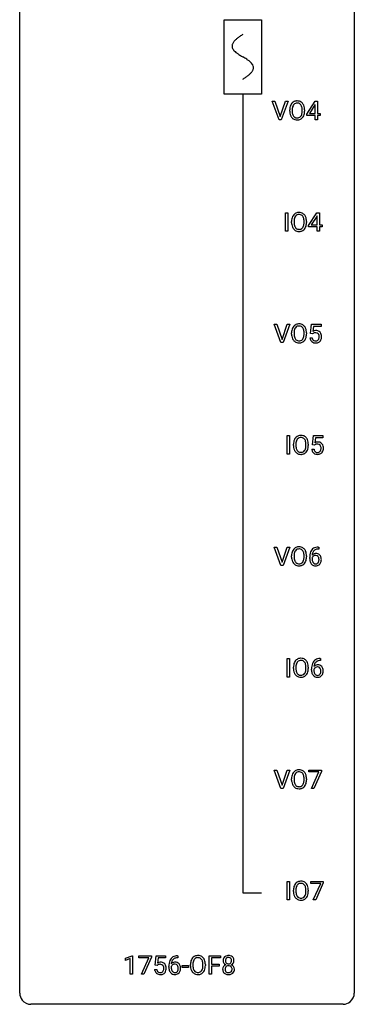
# Model space of a CAD drawing. Extents: x 3 to 27, y -3 to 140.
# Drawn here: x 3 to 27, y -3 to 67 of the extents above; entities that cross this region are included whole.
import ezdxf

# ---------------------------------------------------------------- set-up
doc = ezdxf.new("R2010")
doc.units = 0
doc.linetypes.add('DASH_DEFAULT_255_2_778_1', pattern=[0])
for name, color, linetype in [('DEFAULT_255_1_388', 255, 'CONTINUOUS'), ('DEFAULT_255_2_778', 255, 'CONTINUOUS'), ('DEFAULT_255_2_778_1', 255, 'DASH_DEFAULT_255_2_778_1')]:
    doc.layers.add(name, color=color, linetype=linetype)

msp = doc.modelspace()

# ---------------------------------------------------------------- linework, layer by layer
at = {"layer": 'DEFAULT_255_1_388'}
for p, q in [((21.238, 60.214), (20.751, 61.53)), ((20.751, 61.53), (20.94, 61.53)), ((20.94, 61.53), (21.314, 60.445)), ((21.314, 60.445), (21.69, 61.53)), ((21.879, 61.53), (21.391, 60.214)), ((21.69, 61.53), (21.879, 61.53)), ((23.211, 60.618), (23.8, 61.53)), ((23.79, 61.265), (23.401, 60.656)), ((23.81, 61.301), (23.79, 61.265)), ((23.8, 61.53), (23.978, 61.53)), ((23.81, 60.656), (23.81, 61.301)), ((23.978, 61.53), (23.978, 60.656)), ((21.998, 60.818), (21.998, 60.913)), ((22.17, 60.926), (22.17, 60.83)), ((22.883, 60.817), (22.883, 60.915)), ((23.056, 60.913), (23.056, 60.83)), ((23.211, 60.52), (23.211, 60.618)), ((23.81, 60.52), (23.211, 60.52)), ((23.401, 60.656), (23.81, 60.656)), ((23.81, 60.214), (23.81, 60.52)), ((23.978, 60.656), (24.161, 60.656)), ((24.161, 60.52), (23.978, 60.52)), ((23.978, 60.52), (23.978, 60.214)), ((24.161, 60.656), (24.161, 60.52)), ((21.391, 60.214), (21.238, 60.214)), ((23.978, 60.214), (23.81, 60.214)), ((21.685, 52.277), (21.685, 53.592)), ((21.685, 53.592), (21.859, 53.592)), ((21.859, 53.592), (21.859, 52.277)), ((23.343, 52.681), (23.933, 53.592)), ((23.923, 53.328), (23.533, 52.719)), ((23.942, 53.364), (23.923, 53.328)), ((23.933, 53.592), (24.111, 53.592)), ((23.942, 52.719), (23.942, 53.364)), ((24.111, 53.592), (24.111, 52.719)), ((22.13, 52.88), (22.13, 52.975)), ((22.302, 52.989), (22.302, 52.892)), ((23.015, 52.88), (23.015, 52.977)), ((23.188, 52.975), (23.188, 52.892)), ((23.343, 52.582), (23.343, 52.681)), ((23.533, 52.719), (23.942, 52.719)), ((24.111, 52.719), (24.293, 52.719)), ((24.293, 52.719), (24.293, 52.582)), ((21.859, 52.277), (21.685, 52.277)), ((23.942, 52.582), (23.343, 52.582)), ((23.942, 52.277), (23.942, 52.582)), ((24.111, 52.277), (23.942, 52.277)), ((24.293, 52.582), (24.111, 52.582)), ((24.111, 52.582), (24.111, 52.277)), ((21.37, 44.339), (20.883, 45.655)), ((20.883, 45.655), (21.072, 45.655)), ((21.072, 45.655), (21.446, 44.57)), ((21.446, 44.57), (21.822, 45.655)), ((22.012, 45.655), (21.524, 44.339)), ((21.822, 45.655), (22.012, 45.655)), ((23.482, 44.999), (23.549, 45.655)), ((23.549, 45.655), (24.223, 45.655)), ((24.223, 45.655), (24.223, 45.5)), ((22.13, 44.943), (22.13, 45.038)), ((22.303, 45.051), (22.303, 44.955)), ((23.016, 44.942), (23.016, 45.04)), ((23.188, 45.038), (23.188, 44.955)), ((23.615, 44.965), (23.482, 44.999)), ((23.66, 45.001), (23.615, 44.965)), ((23.69, 45.5), (23.651, 45.142)), ((24.223, 45.5), (23.69, 45.5)), ((21.524, 44.339), (21.37, 44.339)), ((23.435, 44.685), (23.593, 44.685)), ((21.818, 36.402), (21.818, 37.717)), ((21.818, 37.717), (21.991, 37.717)), ((21.991, 37.717), (21.991, 36.402)), ((23.614, 37.062), (23.681, 37.717)), ((23.681, 37.717), (24.355, 37.717)), ((23.823, 37.563), (23.783, 37.204)), ((24.355, 37.563), (23.823, 37.563)), ((24.355, 37.717), (24.355, 37.563)), ((22.262, 37.005), (22.262, 37.1)), ((22.435, 37.114), (22.435, 37.017)), ((23.148, 37.005), (23.148, 37.102)), ((23.32, 37.1), (23.32, 37.017)), ((23.567, 36.748), (23.725, 36.748)), ((23.748, 37.027), (23.614, 37.062)), ((23.792, 37.063), (23.748, 37.027)), ((21.991, 36.402), (21.818, 36.402)), ((21.37, 28.464), (20.883, 29.78)), ((20.883, 29.78), (21.072, 29.78)), ((21.072, 29.78), (21.446, 28.695)), ((21.446, 28.695), (21.822, 29.78)), ((22.012, 29.78), (21.524, 28.464)), ((21.822, 29.78), (22.012, 29.78)), ((24.061, 29.639), (24.03, 29.639)), ((24.031, 29.781), (24.061, 29.781)), ((24.061, 29.781), (24.061, 29.639)), ((22.13, 29.068), (22.13, 29.163)), ((22.303, 29.176), (22.303, 29.08)), ((23.016, 29.067), (23.016, 29.165)), ((23.188, 29.163), (23.188, 29.08)), ((23.415, 28.965), (23.415, 29.029)), ((23.583, 29.007), (23.583, 28.946)), ((21.524, 28.464), (21.37, 28.464)), ((21.818, 20.527), (21.818, 21.842)), ((21.818, 21.842), (21.991, 21.842)), ((21.991, 21.842), (21.991, 20.527)), ((24.163, 21.843), (24.193, 21.843)), ((24.193, 21.843), (24.193, 21.702)), ((22.262, 21.13), (22.262, 21.225)), ((22.435, 21.239), (22.435, 21.142)), ((23.148, 21.13), (23.148, 21.227)), ((23.32, 21.225), (23.32, 21.142)), ((23.547, 21.027), (23.547, 21.092)), ((23.715, 21.07), (23.715, 21.008)), ((24.193, 21.702), (24.162, 21.702)), ((21.991, 20.527), (21.818, 20.527)), ((21.37, 12.589), (20.883, 13.905)), ((20.883, 13.905), (21.072, 13.905)), ((21.072, 13.905), (21.446, 12.82)), ((21.446, 12.82), (21.822, 13.905)), ((22.012, 13.905), (21.524, 12.589)), ((21.822, 13.905), (22.012, 13.905)), ((23.365, 13.768), (23.365, 13.905)), ((23.365, 13.905), (24.254, 13.905)), ((24.077, 13.768), (23.365, 13.768)), ((23.534, 12.589), (24.077, 13.768)), ((24.254, 13.811), (23.709, 12.589)), ((24.254, 13.905), (24.254, 13.811)), ((22.13, 13.193), (22.13, 13.288)), ((22.303, 13.301), (22.303, 13.205)), ((23.016, 13.192), (23.016, 13.29)), ((23.188, 13.288), (23.188, 13.205)), ((21.524, 12.589), (21.37, 12.589)), ((23.709, 12.589), (23.534, 12.589)), ((21.818, 4.652), (21.818, 5.967)), ((21.818, 5.967), (21.991, 5.967)), ((21.991, 5.967), (21.991, 4.652)), ((23.497, 5.83), (23.497, 5.967)), ((23.497, 5.967), (24.386, 5.967)), ((24.209, 5.83), (23.497, 5.83)), ((23.666, 4.652), (24.209, 5.83)), ((24.386, 5.874), (23.842, 4.652)), ((24.386, 5.967), (24.386, 5.874)), ((22.262, 5.255), (22.262, 5.35)), ((22.435, 5.364), (22.435, 5.267)), ((23.148, 5.255), (23.148, 5.352)), ((23.32, 5.35), (23.32, 5.267)), ((21.991, 4.652), (21.818, 4.652)), ((23.842, 4.652), (23.666, 4.652)), ((10.313, 0.502), (10.792, 0.682)), ((10.313, 0.351), (10.313, 0.502)), ((10.65, 0.474), (10.313, 0.351)), ((10.65, -0.64), (10.65, 0.474)), ((10.792, 0.682), (10.818, 0.682)), ((10.818, 0.682), (10.818, -0.64)), ((11.268, 0.538), (11.268, 0.676)), ((11.268, 0.676), (12.157, 0.676)), ((11.98, 0.538), (11.268, 0.538)), ((11.437, -0.64), (11.98, 0.538)), ((12.157, 0.582), (11.612, -0.64)), ((12.157, 0.676), (12.157, 0.582)), ((12.424, 0.02), (12.491, 0.676)), ((12.557, -0.015), (12.424, 0.02)), ((12.491, 0.676), (13.165, 0.676)), ((12.602, 0.022), (12.557, -0.015)), ((12.632, 0.521), (12.593, 0.163)), ((13.165, 0.521), (12.632, 0.521)), ((13.165, 0.676), (13.165, 0.521)), ((14.042, 0.535), (14.011, 0.535)), ((14.012, 0.677), (14.042, 0.677)), ((14.042, 0.677), (14.042, 0.535)), ((14.933, -0.036), (14.933, 0.059)), ((15.106, 0.072), (15.106, -0.024)), ((15.818, -0.037), (15.818, 0.06)), ((15.991, 0.059), (15.991, -0.024)), ((16.251, -0.64), (16.251, 0.676)), ((16.251, 0.676), (17.066, 0.676)), ((17.066, 0.533), (16.425, 0.533)), ((16.425, 0.533), (16.425, 0.083)), ((16.425, 0.083), (16.977, 0.083)), ((16.977, 0.083), (16.977, -0.059)), ((17.066, 0.676), (17.066, 0.533)), ((10.818, -0.64), (10.65, -0.64)), ((11.612, -0.64), (11.437, -0.64)), ((12.377, -0.294), (12.535, -0.294)), ((13.396, -0.139), (13.396, -0.075)), ((13.564, -0.097), (13.564, -0.158)), ((14.349, -0.149), (14.349, -0.013)), ((14.349, -0.013), (14.79, -0.013)), ((14.79, -0.149), (14.349, -0.149)), ((14.79, -0.013), (14.79, -0.149)), ((16.425, -0.64), (16.251, -0.64)), ((16.977, -0.059), (16.425, -0.059)), ((16.425, -0.059), (16.425, -0.64))]:
    msp.add_line(p, q, dxfattribs=at)
for centre, radius, start, end in [((22.927, 60.917), 0.929, 169.52531, 180.2766), ((22.713, 60.957), 0.712, 155.83146, 169.50886), ((22.569, 61.024), 0.553, 139.62596, 156.03791), ((22.503, 61.077), 0.468, 122.64148, 139.34317), ((23.102, 60.917), 0.932, 174.05093, 179.4175), ((22.831, 60.948), 0.659, 163.04189, 174.31399), ((22.617, 61.016), 0.434, 143.52892, 163.29803), ((22.514, 61.056), 0.491, 93.02245, 122.45561), ((22.512, 61.096), 0.302, 110.82298, 143.91796), ((22.522, 61.053), 0.346, 89.30372, 109.90462), ((22.526, 60.948), 0.6, 89.97568, 93.63408), ((22.53, 60.993), 0.555, 73.74633, 90.4234), ((22.527, 60.979), 0.42, 84.38459, 90.07605), ((22.545, 61.096), 0.302, 36.14367, 85.66278), ((22.55, 61.069), 0.477, 57.66305, 73.45169), ((22.468, 61.036), 0.4, 20.32311, 36.49903), ((22.549, 61.072), 0.475, 29.14414, 57.41467), ((22.285, 60.969), 0.595, 7.89263, 20.29622), ((21.947, 60.919), 0.936, 359.70546, 8.03598), ((22.444, 61.006), 0.599, 24.09857, 29.73205), ((22.328, 60.958), 0.725, 8.66549, 23.82412), ((22.076, 60.917), 0.979, 359.7807, 8.82185), ((22.93, 60.824), 0.932, 180.37227, 188.92539), ((22.705, 60.786), 0.705, 188.72166, 204.82398), ((22.616, 60.748), 0.607, 205.11853, 209.64653), ((22.518, 60.687), 0.492, 209.06328, 237.34926), ((23.045, 60.825), 0.875, 179.69286, 188.79089), ((22.745, 60.777), 0.571, 188.63284, 202.56307), ((22.604, 60.72), 0.419, 202.80789, 216.11959), ((22.513, 60.647), 0.303, 215.07556, 264.63798), ((22.528, 60.741), 0.397, 263.84643, 270.08308), ((22.532, 60.712), 0.368, 269.36493, 287.51497), ((22.552, 60.639), 0.293, 288.0629, 323.81156), ((22.454, 60.712), 0.415, 323.65465, 342.65914), ((22.561, 60.658), 0.458, 302.48063, 319.61441), ((22.226, 60.786), 0.655, 342.40924, 353.64515), ((21.907, 60.826), 0.976, 353.40276, 359.48466), ((22.493, 60.713), 0.544, 319.88744, 336.13312), ((22.342, 60.781), 0.71, 336.0278, 350.57872), ((22.084, 60.825), 0.972, 350.48781, 0.26253), ((22.508, 60.674), 0.476, 237.535, 252.18583), ((22.524, 60.735), 0.538, 252.52214, 270.44158), ((22.529, 60.812), 0.615, 269.91699, 276.33951), ((22.548, 60.683), 0.486, 275.81964, 302.18855), ((22.845, 53.019), 0.712, 155.83146, 169.50886), ((22.701, 53.086), 0.553, 139.62596, 156.03791), ((22.635, 53.139), 0.468, 122.64148, 139.34317), ((22.749, 53.078), 0.434, 143.52892, 163.29803), ((22.646, 53.119), 0.491, 93.02245, 122.45561), ((22.644, 53.158), 0.302, 110.82298, 143.91796), ((22.654, 53.115), 0.346, 89.30372, 109.90462), ((22.658, 53.01), 0.6, 89.97568, 93.63408), ((22.663, 53.055), 0.555, 73.74633, 90.4234), ((22.659, 53.041), 0.42, 84.38459, 90.07605), ((22.677, 53.158), 0.302, 36.14367, 85.66278), ((22.682, 53.132), 0.477, 57.66305, 73.45169), ((22.6, 53.099), 0.4, 20.32311, 36.49903), ((22.681, 53.134), 0.475, 29.14414, 57.41467), ((22.576, 53.068), 0.599, 24.09857, 29.73205), ((22.46, 53.02), 0.725, 8.66549, 23.82412), ((23.059, 52.98), 0.929, 169.52531, 180.2766), ((23.062, 52.887), 0.932, 180.37227, 188.92539), ((22.838, 52.849), 0.705, 188.72166, 204.82398), ((23.234, 52.979), 0.932, 174.05093, 179.4175), ((23.177, 52.888), 0.875, 179.69286, 188.79089), ((22.964, 53.011), 0.659, 163.04189, 174.31399), ((22.878, 52.84), 0.571, 188.63284, 202.56307), ((22.736, 52.783), 0.419, 202.80789, 216.11959), ((22.586, 52.774), 0.415, 323.65465, 342.65914), ((22.417, 53.031), 0.595, 7.89263, 20.29622), ((22.358, 52.849), 0.655, 342.40924, 353.64515), ((22.08, 52.982), 0.936, 359.70546, 8.03598), ((22.039, 52.888), 0.976, 353.40276, 359.48466), ((22.474, 52.843), 0.71, 336.0278, 350.57872), ((22.216, 52.888), 0.972, 350.48781, 0.26253), ((22.209, 52.979), 0.979, 359.7807, 8.82185), ((22.748, 52.811), 0.607, 205.11853, 209.64653), ((22.65, 52.749), 0.492, 209.06328, 237.34926), ((22.64, 52.736), 0.476, 237.535, 252.18583), ((22.645, 52.71), 0.303, 215.07556, 264.63798), ((22.656, 52.797), 0.538, 252.52214, 270.44158), ((22.66, 52.803), 0.397, 263.84643, 270.08308), ((22.664, 52.774), 0.368, 269.36493, 287.51497), ((22.661, 52.874), 0.615, 269.91699, 276.33951), ((22.68, 52.746), 0.486, 275.81964, 302.18855), ((22.684, 52.701), 0.293, 288.0629, 323.81156), ((22.693, 52.721), 0.458, 302.48063, 319.61441), ((22.625, 52.775), 0.544, 319.88744, 336.13312), ((22.635, 45.202), 0.468, 122.64148, 139.34317), ((22.646, 45.181), 0.491, 93.02245, 122.45561), ((22.658, 45.073), 0.6, 89.97568, 93.63408), ((22.663, 45.118), 0.555, 73.74633, 90.4234), ((22.682, 45.194), 0.477, 57.66305, 73.45169), ((22.682, 45.197), 0.475, 29.14414, 57.41467), ((23.059, 45.042), 0.929, 169.52531, 180.2766), ((23.062, 44.949), 0.932, 180.37227, 188.92539), ((22.845, 45.082), 0.712, 155.83146, 169.50886), ((22.701, 45.149), 0.553, 139.62596, 156.03791), ((23.234, 45.042), 0.932, 174.05093, 179.4175), ((23.177, 44.95), 0.875, 179.69286, 188.79089), ((22.964, 45.073), 0.659, 163.04189, 174.31399), ((22.749, 45.141), 0.434, 143.52892, 163.29803), ((22.644, 45.221), 0.302, 110.82298, 143.91796), ((22.654, 45.178), 0.346, 89.30372, 109.90462), ((22.659, 45.104), 0.42, 84.38459, 90.07605), ((22.677, 45.221), 0.302, 36.14367, 85.66278), ((22.6, 45.161), 0.4, 20.32311, 36.49903), ((22.417, 45.094), 0.595, 7.89263, 20.29622), ((22.08, 45.044), 0.936, 359.70546, 8.03598), ((22.039, 44.951), 0.976, 353.40276, 359.48466), ((22.576, 45.131), 0.599, 24.09857, 29.73205), ((22.46, 45.083), 0.725, 8.66549, 23.82412), ((22.216, 44.95), 0.972, 350.48781, 0.26253), ((22.209, 45.042), 0.979, 359.7807, 8.82185), ((23.859, 44.784), 0.414, 93.71817, 120.25393), ((23.78, 44.843), 0.199, 114.19523, 127.36419), ((23.806, 44.782), 0.265, 98.98362, 113.89057), ((23.829, 44.644), 0.405, 89.6805, 99.16135), ((23.832, 44.719), 0.33, 84.69658, 90.06721), ((23.87, 44.693), 0.506, 89.96605, 94.24952), ((23.846, 44.811), 0.237, 41.78511, 85.98922), ((23.875, 44.759), 0.439, 73.80454, 90.55857), ((23.901, 44.856), 0.339, 41.30711, 73.543), ((23.82, 44.789), 0.271, 12.64898, 41.60812), ((23.854, 44.816), 0.401, 13.50758, 41.21748), ((23.669, 44.767), 0.592, 1.13302, 13.88307), ((22.838, 44.911), 0.705, 188.72166, 204.82398), ((22.748, 44.873), 0.607, 205.11853, 209.64653), ((22.65, 44.812), 0.492, 209.06328, 237.34926), ((22.878, 44.902), 0.571, 188.63284, 202.56307), ((22.737, 44.845), 0.419, 202.80789, 216.11959), ((22.64, 44.799), 0.476, 237.535, 252.18583), ((22.646, 44.772), 0.303, 215.07556, 264.63798), ((22.656, 44.86), 0.538, 252.52214, 270.44158), ((22.66, 44.866), 0.397, 263.84643, 270.08308), ((22.664, 44.837), 0.368, 269.36493, 287.51497), ((22.661, 44.937), 0.615, 269.91699, 276.33951), ((22.68, 44.808), 0.486, 275.81964, 302.18855), ((22.685, 44.764), 0.293, 288.0629, 323.81156), ((22.587, 44.837), 0.415, 323.65465, 342.65914), ((22.693, 44.783), 0.458, 302.48063, 319.61441), ((22.358, 44.911), 0.655, 342.40924, 353.64515), ((22.625, 44.838), 0.544, 319.88744, 336.13312), ((22.474, 44.906), 0.71, 336.0278, 350.57872), ((23.938, 44.729), 0.505, 184.92444, 194.49761), ((23.799, 44.688), 0.36, 193.7536, 228.52726), ((23.807, 44.701), 0.376, 228.90244, 256.33135), ((23.96, 44.733), 0.37, 187.35969, 198.67337), ((23.842, 44.692), 0.245, 198.44538, 217.79455), ((23.809, 44.668), 0.204, 218.28871, 228.56132), ((23.82, 44.683), 0.223, 228.96524, 258.1237), ((23.841, 44.836), 0.515, 256.24259, 270.44865), ((23.843, 44.782), 0.325, 257.72606, 270.40137), ((23.848, 44.732), 0.274, 269.42043, 286.421), ((23.849, 44.86), 0.539, 269.5771, 282.42146), ((23.864, 44.672), 0.212, 286.72501, 320.60047), ((23.891, 44.685), 0.359, 281.8396, 316.54581), ((23.821, 44.707), 0.267, 320.67122, 344.54405), ((23.691, 44.745), 0.403, 344.24145, 356.7358), ((23.701, 44.76), 0.393, 359.55793, 12.95343), ((23.551, 44.756), 0.544, 356.35475, 0.05072), ((23.884, 44.689), 0.367, 316.81718, 323.14868), ((23.851, 44.709), 0.405, 323.67274, 348.16746), ((23.654, 44.754), 0.607, 347.85727, 0.42943), ((23.51, 44.759), 0.752, 359.99251, 1.54313), ((23.191, 37.105), 0.929, 169.52531, 180.2766), ((22.977, 37.144), 0.712, 155.83146, 169.50886), ((22.833, 37.211), 0.553, 139.62596, 156.03791), ((22.767, 37.264), 0.468, 122.64148, 139.34317), ((23.366, 37.104), 0.932, 174.05093, 179.4175), ((23.096, 37.136), 0.659, 163.04189, 174.31399), ((22.881, 37.203), 0.434, 143.52892, 163.29803), ((22.778, 37.244), 0.491, 93.02245, 122.45561), ((22.776, 37.283), 0.302, 110.82298, 143.91796), ((22.787, 37.24), 0.346, 89.30372, 109.90462), ((22.791, 37.135), 0.6, 89.97568, 93.63408), ((22.795, 37.18), 0.555, 73.74633, 90.4234), ((22.791, 37.166), 0.42, 84.38459, 90.07605), ((22.81, 37.283), 0.302, 36.14367, 85.66278), ((22.815, 37.257), 0.477, 57.66305, 73.45169), ((22.732, 37.224), 0.4, 20.32311, 36.49903), ((22.814, 37.259), 0.475, 29.14414, 57.41467), ((22.549, 37.156), 0.595, 7.89263, 20.29622), ((22.212, 37.107), 0.936, 359.70546, 8.03598), ((22.709, 37.193), 0.599, 24.09857, 29.73205), ((22.592, 37.145), 0.725, 8.66549, 23.82412), ((22.341, 37.104), 0.979, 359.7807, 8.82185), ((23.992, 36.847), 0.414, 93.71817, 120.25393), ((24.002, 36.756), 0.506, 89.96605, 94.24952), ((24.007, 36.822), 0.439, 73.80454, 90.55857), ((24.033, 36.918), 0.339, 41.30711, 73.543), ((23.195, 37.012), 0.932, 180.37227, 188.92539), ((22.97, 36.974), 0.705, 188.72166, 204.82398), ((22.88, 36.936), 0.607, 205.11853, 209.64653), ((22.782, 36.874), 0.492, 209.06328, 237.34926), ((23.31, 37.013), 0.875, 179.69286, 188.79089), ((23.01, 36.965), 0.571, 188.63284, 202.56307), ((22.869, 36.908), 0.419, 202.80789, 216.11959), ((22.772, 36.861), 0.476, 237.535, 252.18583), ((22.778, 36.835), 0.303, 215.07556, 264.63798), ((22.792, 36.928), 0.397, 263.84643, 270.08308), ((22.797, 36.899), 0.368, 269.36493, 287.51497), ((22.812, 36.871), 0.486, 275.81964, 302.18855), ((22.817, 36.826), 0.293, 288.0629, 323.81156), ((22.719, 36.899), 0.415, 323.65465, 342.65914), ((22.825, 36.846), 0.458, 302.48063, 319.61441), ((22.49, 36.974), 0.655, 342.40924, 353.64515), ((22.172, 37.013), 0.976, 353.40276, 359.48466), ((22.757, 36.9), 0.544, 319.88744, 336.13312), ((22.606, 36.968), 0.71, 336.0278, 350.57872), ((22.348, 37.013), 0.972, 350.48781, 0.26253), ((24.07, 36.791), 0.505, 184.92444, 194.49761), ((23.931, 36.751), 0.36, 193.7536, 228.52726), ((23.939, 36.764), 0.376, 228.90244, 256.33135), ((24.092, 36.795), 0.37, 187.35969, 198.67337), ((23.974, 36.754), 0.245, 198.44538, 217.79455), ((23.941, 36.731), 0.204, 218.28871, 228.56132), ((23.912, 36.906), 0.199, 114.19523, 127.36419), ((23.952, 36.746), 0.223, 228.96524, 258.1237), ((23.938, 36.845), 0.265, 98.98362, 113.89057), ((23.961, 36.707), 0.405, 89.6805, 99.16135), ((23.975, 36.845), 0.325, 257.72606, 270.40137), ((23.964, 36.782), 0.33, 84.69658, 90.06721), ((23.98, 36.795), 0.274, 269.42043, 286.421), ((23.978, 36.873), 0.237, 41.78511, 85.98922), ((23.997, 36.734), 0.212, 286.72501, 320.60047), ((24.023, 36.748), 0.359, 281.8396, 316.54581), ((23.952, 36.851), 0.271, 12.64898, 41.60812), ((23.954, 36.769), 0.267, 320.67122, 344.54405), ((23.823, 36.807), 0.403, 344.24145, 356.7358), ((23.833, 36.822), 0.393, 359.55793, 12.95343), ((23.683, 36.819), 0.544, 356.35475, 0.05072), ((24.017, 36.752), 0.367, 316.81718, 323.14868), ((23.986, 36.878), 0.401, 13.50758, 41.21748), ((23.983, 36.772), 0.405, 323.67274, 348.16746), ((23.802, 36.83), 0.592, 1.13302, 13.88307), ((23.786, 36.817), 0.607, 347.85727, 0.42943), ((23.642, 36.821), 0.752, 359.99251, 1.54313), ((22.788, 36.922), 0.538, 252.52214, 270.44158), ((22.793, 36.999), 0.615, 269.91699, 276.33951), ((23.973, 36.899), 0.515, 256.24259, 270.44865), ((23.981, 36.923), 0.539, 269.5771, 282.42146), ((22.845, 29.207), 0.712, 155.83146, 169.50886), ((22.701, 29.274), 0.553, 139.62596, 156.03791), ((22.635, 29.327), 0.468, 122.64148, 139.34317), ((22.749, 29.266), 0.434, 143.52892, 163.29803), ((22.646, 29.306), 0.491, 93.02245, 122.45561), ((22.644, 29.346), 0.302, 110.82298, 143.91796), ((22.654, 29.303), 0.346, 89.30372, 109.90462), ((22.658, 29.198), 0.6, 89.97568, 93.63408), ((22.663, 29.243), 0.555, 73.74633, 90.4234), ((22.659, 29.229), 0.42, 84.38459, 90.07605), ((22.677, 29.346), 0.302, 36.14367, 85.66278), ((22.682, 29.319), 0.477, 57.66305, 73.45169), ((22.6, 29.286), 0.4, 20.32311, 36.49903), ((22.682, 29.322), 0.475, 29.14414, 57.41467), ((22.576, 29.256), 0.599, 24.09857, 29.73205), ((22.46, 29.208), 0.725, 8.66549, 23.82412), ((24.036, 29.213), 0.596, 141.42992, 157.85413), ((23.963, 29.264), 0.508, 102.87159, 140.85645), ((24.011, 29.227), 0.416, 134.53041, 161.62102), ((23.992, 29.239), 0.394, 104.28558, 133.86301), ((24.036, 28.989), 0.791, 90.37777, 103.58684), ((24.036, 29.077), 0.562, 90.60011, 104.51466), ((23.059, 29.167), 0.929, 169.52531, 180.2766), ((23.062, 29.074), 0.932, 180.37227, 188.92539), ((22.838, 29.036), 0.705, 188.72166, 204.82398), ((23.234, 29.167), 0.932, 174.05093, 179.4175), ((23.177, 29.075), 0.875, 179.69286, 188.79089), ((22.964, 29.198), 0.659, 163.04189, 174.31399), ((22.878, 29.027), 0.571, 188.63284, 202.56307), ((22.737, 28.97), 0.419, 202.80789, 216.11959), ((22.587, 28.962), 0.415, 323.65465, 342.65914), ((22.417, 29.219), 0.595, 7.89263, 20.29622), ((22.358, 29.036), 0.655, 342.40924, 353.64515), ((22.08, 29.169), 0.936, 359.70546, 8.03598), ((22.039, 29.076), 0.976, 353.40276, 359.48466), ((22.474, 29.031), 0.71, 336.0278, 350.57872), ((22.216, 29.075), 0.972, 350.48781, 0.26253), ((22.209, 29.167), 0.979, 359.7807, 8.82185), ((24.779, 29.037), 1.364, 171.45237, 180.31589), ((24.151, 28.96), 0.736, 179.6345, 191.78368), ((24.285, 29.114), 0.864, 157.98023, 171.62468), ((23.933, 28.911), 0.513, 191.41153, 218.60776), ((23.826, 28.92), 0.258, 145.29748, 160.26609), ((24.172, 28.942), 0.589, 179.65121, 190.28557), ((23.843, 28.984), 0.341, 95.83321, 138.99541), ((24.356, 29.14), 0.773, 173.78179, 174.92517), ((24.197, 29.162), 0.613, 161.28505, 174.20744), ((23.981, 28.906), 0.395, 190.09449, 207.50996), ((23.846, 28.904), 0.284, 124.97424, 144.89602), ((23.841, 28.921), 0.267, 89.87512, 126.20721), ((23.868, 28.84), 0.487, 89.87555, 97.0541), ((23.842, 28.924), 0.264, 85.015, 90.05084), ((23.849, 28.98), 0.208, 36.82499, 85.74167), ((23.874, 28.934), 0.393, 71.6407, 90.62408), ((23.891, 28.997), 0.329, 39.63681, 71.01907), ((23.802, 28.937), 0.271, 32.30286, 38.08206), ((23.783, 28.846), 0.293, 322.60071, 346.51833), ((23.767, 28.918), 0.311, 11.04832, 31.81456), ((23.653, 28.879), 0.428, 346.25846, 358.77396), ((23.623, 28.888), 0.457, 359.62114, 11.28403), ((23.538, 28.885), 0.543, 358.37576, 0.00825), ((23.828, 28.844), 0.413, 318.14086, 347.61185), ((23.819, 28.935), 0.423, 10.65881, 39.90445), ((23.64, 28.889), 0.606, 347.24859, 0.43711), ((23.645, 28.897), 0.601, 359.68278, 11.13269), ((22.748, 28.998), 0.607, 205.11853, 209.64653), ((22.65, 28.937), 0.492, 209.06328, 237.34926), ((22.64, 28.924), 0.476, 237.535, 252.18583), ((22.646, 28.897), 0.303, 215.07556, 264.63798), ((22.656, 28.985), 0.538, 252.52214, 270.44158), ((22.66, 28.991), 0.397, 263.84643, 270.08308), ((22.664, 28.962), 0.368, 269.36493, 287.51497), ((22.661, 29.062), 0.615, 269.91699, 276.33951), ((22.68, 28.933), 0.486, 275.81964, 302.18855), ((22.685, 28.889), 0.293, 288.0629, 323.81156), ((22.693, 28.908), 0.458, 302.48063, 319.61441), ((22.625, 28.963), 0.544, 319.88744, 336.13312), ((23.834, 28.829), 0.384, 218.16655, 245.87804), ((23.918, 28.876), 0.325, 207.95855, 216.32538), ((23.879, 28.845), 0.275, 215.76613, 232.54572), ((23.833, 28.845), 0.398, 246.91394, 270.74368), ((23.836, 28.79), 0.205, 232.80058, 270.66055), ((23.841, 28.831), 0.246, 269.35508, 288.47461), ((23.84, 28.96), 0.514, 269.88725, 276.79161), ((23.865, 28.814), 0.366, 275.63424, 317.82474), ((23.852, 28.792), 0.206, 289.1832, 322.96853), ((22.767, 21.389), 0.468, 122.64148, 139.34317), ((22.778, 21.369), 0.491, 93.02245, 122.45561), ((22.791, 21.26), 0.6, 89.97568, 93.63408), ((22.795, 21.305), 0.555, 73.74633, 90.4234), ((22.815, 21.382), 0.477, 57.66305, 73.45169), ((22.814, 21.384), 0.475, 29.14414, 57.41467), ((24.096, 21.326), 0.508, 102.87159, 140.85645), ((24.169, 21.052), 0.791, 90.37777, 103.58684), ((23.191, 21.23), 0.929, 169.52531, 180.2766), ((23.195, 21.137), 0.932, 180.37227, 188.92539), ((22.977, 21.269), 0.712, 155.83146, 169.50886), ((22.833, 21.336), 0.553, 139.62596, 156.03791), ((23.366, 21.229), 0.932, 174.05093, 179.4175), ((23.31, 21.138), 0.875, 179.69286, 188.79089), ((23.096, 21.261), 0.659, 163.04189, 174.31399), ((22.881, 21.328), 0.434, 143.52892, 163.29803), ((22.776, 21.408), 0.302, 110.82298, 143.91796), ((22.787, 21.365), 0.346, 89.30372, 109.90462), ((22.791, 21.291), 0.42, 84.38459, 90.07605), ((22.81, 21.408), 0.302, 36.14367, 85.66278), ((22.732, 21.349), 0.4, 20.32311, 36.49903), ((22.549, 21.281), 0.595, 7.89263, 20.29622), ((22.212, 21.232), 0.936, 359.70546, 8.03598), ((22.172, 21.138), 0.976, 353.40276, 359.48466), ((22.709, 21.318), 0.599, 24.09857, 29.73205), ((22.592, 21.27), 0.725, 8.66549, 23.82412), ((22.348, 21.138), 0.972, 350.48781, 0.26253), ((22.341, 21.229), 0.979, 359.7807, 8.82185), ((24.911, 21.099), 1.364, 171.45237, 180.31589), ((24.417, 21.176), 0.864, 157.98023, 171.62468), ((24.168, 21.275), 0.596, 141.42992, 157.85413), ((23.958, 20.983), 0.258, 145.29748, 160.26609), ((23.975, 21.047), 0.341, 95.83321, 138.99541), ((24.488, 21.202), 0.773, 173.78179, 174.92517), ((24.329, 21.224), 0.613, 161.28505, 174.20744), ((23.978, 20.967), 0.284, 124.97424, 144.89602), ((24.143, 21.29), 0.416, 134.53041, 161.62102), ((23.973, 20.984), 0.267, 89.87512, 126.20721), ((24.125, 21.302), 0.394, 104.28558, 133.86301), ((24.001, 20.903), 0.487, 89.87555, 97.0541), ((23.974, 20.986), 0.264, 85.015, 90.05084), ((23.981, 21.043), 0.208, 36.82499, 85.74167), ((24.006, 20.997), 0.393, 71.6407, 90.62408), ((24.168, 21.139), 0.562, 90.60011, 104.51466), ((24.023, 21.059), 0.329, 39.63681, 71.01907), ((23.934, 21), 0.271, 32.30286, 38.08206), ((23.899, 20.981), 0.311, 11.04832, 31.81456), ((23.756, 20.951), 0.457, 359.62114, 11.28403), ((23.951, 20.997), 0.423, 10.65881, 39.90445), ((23.777, 20.959), 0.601, 359.68278, 11.13269), ((22.97, 21.099), 0.705, 188.72166, 204.82398), ((22.88, 21.061), 0.607, 205.11853, 209.64653), ((22.782, 20.999), 0.492, 209.06328, 237.34926), ((23.01, 21.09), 0.571, 188.63284, 202.56307), ((22.869, 21.033), 0.419, 202.80789, 216.11959), ((22.772, 20.986), 0.476, 237.535, 252.18583), ((22.778, 20.96), 0.303, 215.07556, 264.63798), ((22.788, 21.047), 0.538, 252.52214, 270.44158), ((22.792, 21.053), 0.397, 263.84643, 270.08308), ((22.797, 21.024), 0.368, 269.36493, 287.51497), ((22.793, 21.124), 0.615, 269.91699, 276.33951), ((22.812, 20.996), 0.486, 275.81964, 302.18855), ((22.817, 20.951), 0.293, 288.0629, 323.81156), ((22.719, 21.024), 0.415, 323.65465, 342.65914), ((22.825, 20.971), 0.458, 302.48063, 319.61441), ((22.49, 21.099), 0.655, 342.40924, 353.64515), ((22.757, 21.025), 0.544, 319.88744, 336.13312), ((22.606, 21.093), 0.71, 336.0278, 350.57872), ((24.283, 21.023), 0.736, 179.6345, 191.78368), ((24.065, 20.974), 0.513, 191.41153, 218.60776), ((23.966, 20.891), 0.384, 218.16655, 245.87804), ((24.304, 21.005), 0.589, 179.65121, 190.28557), ((24.113, 20.969), 0.395, 190.09449, 207.50996), ((24.05, 20.939), 0.325, 207.95855, 216.32538), ((24.012, 20.907), 0.275, 215.76613, 232.54572), ((23.966, 20.907), 0.398, 246.91394, 270.74368), ((23.968, 20.853), 0.205, 232.80058, 270.66055), ((23.974, 20.893), 0.246, 269.35508, 288.47461), ((23.972, 21.022), 0.514, 269.88725, 276.79161), ((23.997, 20.876), 0.366, 275.63424, 317.82474), ((23.984, 20.854), 0.206, 289.1832, 322.96853), ((23.915, 20.908), 0.293, 322.60071, 346.51833), ((23.785, 20.942), 0.428, 346.25846, 358.77396), ((23.67, 20.948), 0.543, 358.37576, 0.00825), ((23.96, 20.906), 0.413, 318.14086, 347.61185), ((23.773, 20.951), 0.606, 347.24859, 0.43711), ((23.059, 13.292), 0.929, 169.52531, 180.2766), ((22.845, 13.332), 0.712, 155.83146, 169.50886), ((22.701, 13.399), 0.553, 139.62596, 156.03791), ((22.635, 13.452), 0.468, 122.64148, 139.34317), ((23.234, 13.292), 0.932, 174.05093, 179.4175), ((22.964, 13.323), 0.659, 163.04189, 174.31399), ((22.749, 13.391), 0.434, 143.52892, 163.29803), ((22.646, 13.431), 0.491, 93.02245, 122.45561), ((22.644, 13.471), 0.302, 110.82298, 143.91796), ((22.654, 13.428), 0.346, 89.30372, 109.90462), ((22.658, 13.323), 0.6, 89.97568, 93.63408), ((22.663, 13.368), 0.555, 73.74633, 90.4234), ((22.659, 13.354), 0.42, 84.38459, 90.07605), ((22.677, 13.471), 0.302, 36.14367, 85.66278), ((22.682, 13.444), 0.477, 57.66305, 73.45169), ((22.6, 13.411), 0.4, 20.32311, 36.49903), ((22.682, 13.447), 0.475, 29.14414, 57.41467), ((22.417, 13.344), 0.595, 7.89263, 20.29622), ((22.08, 13.294), 0.936, 359.70546, 8.03598), ((22.576, 13.381), 0.599, 24.09857, 29.73205), ((22.46, 13.333), 0.725, 8.66549, 23.82412), ((22.209, 13.292), 0.979, 359.7807, 8.82185), ((23.062, 13.199), 0.932, 180.37227, 188.92539), ((22.838, 13.161), 0.705, 188.72166, 204.82398), ((22.748, 13.123), 0.607, 205.11853, 209.64653), ((22.65, 13.062), 0.492, 209.06328, 237.34926), ((23.177, 13.2), 0.875, 179.69286, 188.79089), ((22.878, 13.152), 0.571, 188.63284, 202.56307), ((22.737, 13.095), 0.419, 202.80789, 216.11959), ((22.64, 13.049), 0.476, 237.535, 252.18583), ((22.646, 13.022), 0.303, 215.07556, 264.63798), ((22.66, 13.116), 0.397, 263.84643, 270.08308), ((22.664, 13.087), 0.368, 269.36493, 287.51497), ((22.68, 13.058), 0.486, 275.81964, 302.18855), ((22.685, 13.014), 0.293, 288.0629, 323.81156), ((22.587, 13.087), 0.415, 323.65465, 342.65914), ((22.693, 13.033), 0.458, 302.48063, 319.61441), ((22.358, 13.161), 0.655, 342.40924, 353.64515), ((22.039, 13.201), 0.976, 353.40276, 359.48466), ((22.625, 13.088), 0.544, 319.88744, 336.13312), ((22.474, 13.156), 0.71, 336.0278, 350.57872), ((22.216, 13.2), 0.972, 350.48781, 0.26253), ((22.656, 13.11), 0.538, 252.52214, 270.44158), ((22.661, 13.187), 0.615, 269.91699, 276.33951), ((22.977, 5.394), 0.712, 155.83146, 169.50886), ((22.833, 5.461), 0.553, 139.62596, 156.03791), ((22.767, 5.514), 0.468, 122.64148, 139.34317), ((22.881, 5.453), 0.434, 143.52892, 163.29803), ((22.778, 5.494), 0.491, 93.02245, 122.45561), ((22.776, 5.533), 0.302, 110.82298, 143.91796), ((22.787, 5.49), 0.346, 89.30372, 109.90462), ((22.791, 5.385), 0.6, 89.97568, 93.63408), ((22.795, 5.43), 0.555, 73.74633, 90.4234), ((22.791, 5.416), 0.42, 84.38459, 90.07605), ((22.81, 5.533), 0.302, 36.14367, 85.66278), ((22.815, 5.507), 0.477, 57.66305, 73.45169), ((22.732, 5.474), 0.4, 20.32311, 36.49903), ((22.814, 5.509), 0.475, 29.14414, 57.41467), ((22.549, 5.406), 0.595, 7.89263, 20.29622), ((22.709, 5.443), 0.599, 24.09857, 29.73205), ((22.592, 5.395), 0.725, 8.66549, 23.82412), ((23.191, 5.355), 0.929, 169.52531, 180.2766), ((23.195, 5.262), 0.932, 180.37227, 188.92539), ((22.97, 5.224), 0.705, 188.72166, 204.82398), ((22.88, 5.186), 0.607, 205.11853, 209.64653), ((23.366, 5.354), 0.932, 174.05093, 179.4175), ((23.31, 5.263), 0.875, 179.69286, 188.79089), ((23.096, 5.386), 0.659, 163.04189, 174.31399), ((23.01, 5.215), 0.571, 188.63284, 202.56307), ((22.869, 5.158), 0.419, 202.80789, 216.11959), ((22.778, 5.085), 0.303, 215.07556, 264.63798), ((22.719, 5.149), 0.415, 323.65465, 342.65914), ((22.49, 5.224), 0.655, 342.40924, 353.64515), ((22.212, 5.357), 0.936, 359.70546, 8.03598), ((22.172, 5.263), 0.976, 353.40276, 359.48466), ((22.757, 5.15), 0.544, 319.88744, 336.13312), ((22.606, 5.218), 0.71, 336.0278, 350.57872), ((22.348, 5.263), 0.972, 350.48781, 0.26253), ((22.341, 5.354), 0.979, 359.7807, 8.82185), ((22.782, 5.124), 0.492, 209.06328, 237.34926), ((22.772, 5.111), 0.476, 237.535, 252.18583), ((22.788, 5.172), 0.538, 252.52214, 270.44158), ((22.792, 5.178), 0.397, 263.84643, 270.08308), ((22.797, 5.149), 0.368, 269.36493, 287.51497), ((22.793, 5.249), 0.615, 269.91699, 276.33951), ((22.812, 5.121), 0.486, 275.81964, 302.18855), ((22.817, 5.076), 0.293, 288.0629, 323.81156), ((22.825, 5.096), 0.458, 302.48063, 319.61441), ((12.801, -0.195), 0.414, 93.71817, 120.25393), ((12.722, -0.136), 0.199, 114.19523, 127.36419), ((12.748, -0.197), 0.265, 98.98362, 113.89057), ((12.771, -0.335), 0.405, 89.6805, 99.16135), ((12.774, -0.26), 0.33, 84.69658, 90.06721), ((12.812, -0.286), 0.506, 89.96605, 94.24952), ((12.788, -0.169), 0.237, 41.78511, 85.98922), ((12.817, -0.22), 0.439, 73.80454, 90.55857), ((12.843, -0.123), 0.339, 41.30711, 73.543), ((12.796, -0.164), 0.401, 13.50758, 41.21748), ((14.76, -0.068), 1.364, 171.45237, 180.31589), ((14.266, 0.009), 0.864, 157.98023, 171.62468), ((14.017, 0.109), 0.596, 141.42992, 157.85413), ((13.945, 0.16), 0.508, 102.87159, 140.85645), ((13.824, -0.12), 0.341, 95.83321, 138.99541), ((14.337, 0.035), 0.773, 173.78179, 174.92517), ((14.178, 0.057), 0.613, 161.28505, 174.20744), ((13.827, -0.2), 0.284, 124.97424, 144.89602), ((13.992, 0.123), 0.416, 134.53041, 161.62102), ((13.822, -0.183), 0.267, 89.87512, 126.20721), ((13.973, 0.135), 0.394, 104.28558, 133.86301), ((13.849, -0.264), 0.487, 89.87555, 97.0541), ((13.823, -0.18), 0.264, 85.015, 90.05084), ((14.017, -0.115), 0.791, 90.37777, 103.58684), ((13.83, -0.124), 0.208, 36.82499, 85.74167), ((13.855, -0.17), 0.393, 71.6407, 90.62408), ((14.017, -0.027), 0.562, 90.60011, 104.51466), ((13.872, -0.108), 0.329, 39.63681, 71.01907), ((13.783, -0.167), 0.271, 32.30286, 38.08206), ((13.8, -0.169), 0.423, 10.65881, 39.90445), ((15.862, 0.063), 0.929, 169.52531, 180.2766), ((15.648, 0.103), 0.712, 155.83146, 169.50886), ((15.504, 0.169), 0.553, 139.62596, 156.03791), ((15.438, 0.223), 0.468, 122.64148, 139.34317), ((16.037, 0.063), 0.932, 174.05093, 179.4175), ((15.767, 0.094), 0.659, 163.04189, 174.31399), ((15.552, 0.161), 0.434, 143.52892, 163.29803), ((15.449, 0.202), 0.491, 93.02245, 122.45561), ((15.447, 0.242), 0.302, 110.82298, 143.91796), ((15.457, 0.199), 0.346, 89.30372, 109.90462), ((15.461, 0.093), 0.6, 89.97568, 93.63408), ((15.466, 0.138), 0.555, 73.74633, 90.4234), ((15.462, 0.124), 0.42, 84.38459, 90.07605), ((15.48, 0.241), 0.302, 36.14367, 85.66278), ((15.485, 0.215), 0.477, 57.66305, 73.45169), ((15.403, 0.182), 0.4, 20.32311, 36.49903), ((15.484, 0.217), 0.475, 29.14414, 57.41467), ((15.22, 0.114), 0.595, 7.89263, 20.29622), ((14.883, 0.065), 0.936, 359.70546, 8.03598), ((15.379, 0.152), 0.599, 24.09857, 29.73205), ((15.263, 0.103), 0.725, 8.66549, 23.82412), ((15.012, 0.062), 0.979, 359.7807, 8.82185), ((17.672, 0.336), 0.419, 164.61862, 180.52934), ((17.625, 0.332), 0.372, 179.99912, 181.16906), ((17.562, 0.327), 0.308, 180.43158, 213.2715), ((17.571, 0.363), 0.314, 132.24556, 164.50907), ((17.576, -0.294), 0.357, 115.55377, 145.6416), ((17.583, 0.342), 0.334, 213.34369, 222.62745), ((17.597, 0.357), 0.355, 222.95497, 244.13705), ((17.604, 0.327), 0.363, 100.70539, 132.13864), ((17.719, 0.332), 0.298, 168.38017, 180.36023), ((17.693, 0.327), 0.273, 179.50331, 194.91256), ((17.614, -0.362), 0.436, 113.24331, 116.20578), ((17.626, 0.353), 0.203, 135.30523, 168.98836), ((17.627, 0.31), 0.204, 194.97208, 224.19444), ((17.623, 0.355), 0.2, 105.92334, 135.16609), ((17.624, 0.307), 0.2, 224.29625, 262.01566), ((17.638, 0.172), 0.522, 89.67304, 101.24517), ((17.639, 0.298), 0.259, 89.47775, 105.72973), ((17.64, 0.39), 0.284, 261.12459, 270.19629), ((17.645, 0.192), 0.502, 76.28775, 90.4586), ((17.641, 0.278), 0.279, 86.98339, 90.01922), ((17.643, 0.369), 0.263, 269.48273, 285.09872), ((17.649, 0.347), 0.21, 44.39578, 88.24992), ((17.661, 0.304), 0.196, 285.15854, 315.94845), ((17.679, 0.329), 0.361, 47.82405, 76.42662), ((17.651, 0.347), 0.208, 16.32521, 44.79139), ((17.651, 0.313), 0.209, 316.0414, 351.91609), ((17.653, 0.41), 0.416, 296.09279, 297.36135), ((17.683, -0.328), 0.396, 47.90073, 67.19488), ((17.686, 0.355), 0.351, 296.75877, 325.75365), ((17.598, 0.332), 0.264, 359.47896, 16.06782), ((17.568, 0.329), 0.293, 351.10584, 0.19391), ((17.704, 0.358), 0.322, 6.91684, 47.62625), ((17.73, 0.324), 0.298, 325.84153, 338.47936), ((17.711, 0.33), 0.318, 338.87625, 0.51671), ((17.571, 0.334), 0.458, 359.8416, 7.96975), ((12.88, -0.25), 0.505, 184.92444, 194.49761), ((12.741, -0.291), 0.36, 193.7536, 228.52726), ((12.749, -0.278), 0.376, 228.90244, 256.33135), ((12.902, -0.246), 0.37, 187.35969, 198.67337), ((12.784, -0.287), 0.245, 198.44538, 217.79455), ((12.751, -0.311), 0.204, 218.28871, 228.56132), ((12.762, -0.296), 0.223, 228.96524, 258.1237), ((12.783, -0.143), 0.515, 256.24259, 270.44865), ((12.785, -0.197), 0.325, 257.72606, 270.40137), ((12.79, -0.247), 0.274, 269.42043, 286.421), ((12.791, -0.119), 0.539, 269.5771, 282.42146), ((12.806, -0.308), 0.212, 286.72501, 320.60047), ((12.833, -0.294), 0.359, 281.8396, 316.54581), ((12.762, -0.191), 0.271, 12.64898, 41.60812), ((12.763, -0.273), 0.267, 320.67122, 344.54405), ((12.633, -0.234), 0.403, 344.24145, 356.7358), ((12.643, -0.219), 0.393, 359.55793, 12.95343), ((12.493, -0.223), 0.544, 356.35475, 0.05072), ((12.826, -0.29), 0.367, 316.81718, 323.14868), ((12.793, -0.27), 0.405, 323.67274, 348.16746), ((12.611, -0.212), 0.592, 1.13302, 13.88307), ((12.596, -0.225), 0.607, 347.85727, 0.42943), ((12.452, -0.22), 0.752, 359.99251, 1.54313), ((14.132, -0.144), 0.736, 179.6345, 191.78368), ((13.914, -0.193), 0.513, 191.41153, 218.60776), ((13.815, -0.276), 0.384, 218.16655, 245.87804), ((13.807, -0.184), 0.258, 145.29748, 160.26609), ((14.153, -0.162), 0.589, 179.65121, 190.28557), ((13.962, -0.198), 0.395, 190.09449, 207.50996), ((13.899, -0.228), 0.325, 207.95855, 216.32538), ((13.86, -0.259), 0.275, 215.76613, 232.54572), ((13.815, -0.26), 0.398, 246.91394, 270.74368), ((13.817, -0.314), 0.205, 232.80058, 270.66055), ((13.823, -0.273), 0.246, 269.35508, 288.47461), ((13.821, -0.144), 0.514, 269.88725, 276.79161), ((13.846, -0.29), 0.366, 275.63424, 317.82474), ((13.833, -0.313), 0.206, 289.1832, 322.96853), ((13.764, -0.258), 0.293, 322.60071, 346.51833), ((13.748, -0.186), 0.311, 11.04832, 31.81456), ((13.634, -0.225), 0.428, 346.25846, 358.77396), ((13.604, -0.216), 0.457, 359.62114, 11.28403), ((13.519, -0.219), 0.543, 358.37576, 0.00825), ((13.809, -0.26), 0.413, 318.14086, 347.61185), ((13.621, -0.215), 0.606, 347.24859, 0.43711), ((13.626, -0.207), 0.601, 359.68278, 11.13269), ((15.865, -0.03), 0.932, 180.37227, 188.92539), ((15.641, -0.068), 0.705, 188.72166, 204.82398), ((15.551, -0.106), 0.607, 205.11853, 209.64653), ((15.453, -0.167), 0.492, 209.06328, 237.34926), ((15.98, -0.029), 0.875, 179.69286, 188.79089), ((15.681, -0.077), 0.571, 188.63284, 202.56307), ((15.54, -0.134), 0.419, 202.80789, 216.11959), ((15.443, -0.18), 0.476, 237.535, 252.18583), ((15.448, -0.207), 0.303, 215.07556, 264.63798), ((15.459, -0.12), 0.538, 252.52214, 270.44158), ((15.463, -0.114), 0.397, 263.84643, 270.08308), ((15.467, -0.143), 0.368, 269.36493, 287.51497), ((15.464, -0.042), 0.615, 269.91699, 276.33951), ((15.483, -0.171), 0.486, 275.81964, 302.18855), ((15.487, -0.215), 0.293, 288.0629, 323.81156), ((15.389, -0.142), 0.415, 323.65465, 342.65914), ((15.496, -0.196), 0.458, 302.48063, 319.61441), ((15.161, -0.068), 0.655, 342.40924, 353.64515), ((14.842, -0.028), 0.976, 353.40276, 359.48466), ((15.428, -0.142), 0.544, 319.88744, 336.13312), ((15.277, -0.073), 0.71, 336.0278, 350.57872), ((15.019, -0.029), 0.972, 350.48781, 0.26253), ((17.557, -0.281), 0.335, 145.6796, 180.62598), ((17.69, -0.285), 0.467, 179.93158, 185.32538), ((17.559, -0.305), 0.335, 184.0105, 228.50712), ((17.594, -0.263), 0.39, 228.75543, 257.84848), ((17.713, -0.28), 0.323, 171.26456, 180.18643), ((17.694, -0.284), 0.304, 179.51549, 193.64643), ((17.622, -0.263), 0.231, 135.33995, 172.10441), ((17.602, -0.307), 0.209, 193.35403, 225.82586), ((17.607, -0.299), 0.218, 226.41806, 255.85523), ((17.617, -0.258), 0.223, 104.88566, 135.24462), ((17.637, -0.083), 0.575, 257.45857, 270.42857), ((17.636, -0.194), 0.328, 255.46541, 268.79874), ((17.636, -0.333), 0.301, 89.49564, 104.85807), ((17.641, -0.1), 0.422, 268.34492, 270.00946), ((17.64, -0.359), 0.328, 82.26127, 90.14343), ((17.643, -0.176), 0.345, 269.57596, 282.08202), ((17.645, -0.083), 0.575, 269.61925, 281.97896), ((17.656, -0.269), 0.236, 45.30305, 83.19209), ((17.669, -0.288), 0.23, 281.75201, 306.60562), ((17.685, -0.258), 0.396, 281.54729, 310.91704), ((17.68, -0.306), 0.209, 307.13461, 314.02785), ((17.662, -0.264), 0.228, 17.29208, 45.46307), ((17.676, -0.303), 0.214, 314.25525, 350.1694), ((17.609, -0.278), 0.283, 359.44536, 16.92569), ((17.58, -0.283), 0.312, 349.41405, 0.2933), ((17.732, -0.311), 0.324, 310.84967, 342.74493), ((17.705, -0.3), 0.361, 35.23639, 47.55114), ((17.734, -0.281), 0.325, 359.27598, 35.40141), ((17.65, -0.289), 0.409, 343.12931, 0.57755)]:
    msp.add_arc(centre, radius, start, end, dxfattribs=at)
at = {"layer": 'DEFAULT_255_2_778'}
for p, q in [((2.779, -1.984), (2.779, 139.303)), ((26.591, 139.303), (26.591, -1.984)), ((17.331, 67.336), (19.977, 67.336)), ((17.331, 62.045), (17.331, 67.336)), ((19.977, 67.336), (19.977, 62.045)), ((19.977, 62.045), (17.331, 62.045)), ((18.654, 62.045), (18.654, 5.159)), ((18.654, 5.159), (19.977, 5.159)), ((25.797, -2.778), (3.572, -2.778))]:
    msp.add_line(p, q, dxfattribs=at)
for centre, start, end in [((3.57, -1.986), 179.85241, 219.16419), ((25.8, -1.986), 309.47617, 0.14826), ((3.57, -1.987), 219.12821, 270.1454), ((25.799, -1.987), 269.85174, 309.51118)]:
    msp.add_arc(centre, 0.791, start, end, dxfattribs=at)
at = {"layer": 'DEFAULT_255_2_778_1'}
for centre, radius, start, end in [((19.226, 64.765), 1.574, 131.86162, 135.41688), ((19.523, 64.434), 2.019, 128.87492, 131.87266), ((19.858, 64.02), 2.551, 126.43269, 128.88774), ((20.244, 63.497), 3.201, 124.18558, 126.43388), ((20.684, 62.851), 3.983, 122.34079, 124.19468), ((21.13, 62.147), 4.816, 120.94429, 122.35175), ((18.281, 65.453), 0.391, 164.32203, 179.80831), ((18.302, 65.461), 0.412, 180.94994, 213.81115), ((18.382, 65.425), 0.496, 153.77063, 164.34848), ((18.534, 65.351), 0.665, 145.87874, 153.81462), ((18.578, 65.631), 0.736, 212.82712, 224.25847), ((18.73, 65.219), 0.902, 139.93017, 145.92604), ((18.963, 65.024), 1.205, 135.3894, 139.9687), ((18.961, 66), 1.268, 224.13762, 231.45083), ((19.603, 66.803), 2.296, 231.39559, 236.12565), ((21.436, 69.55), 5.598, 236.22332, 239.13147), ((33.385, 89.277), 28.662, 238.86069, 239.07111), ((14.213, 57.18), 8.725, 57.24209, 59.4063), ((17.441, 62.211), 2.748, 52.82893, 57.07903), ((18.216, 63.232), 1.466, 46.30419, 52.85965), ((18.648, 63.682), 0.842, 36.21742, 46.40909), ((18.932, 63.887), 0.492, 17.40038, 36.54897), ((18.919, 63.959), 0.503, 333.25062, 343.84657), ((19.046, 63.926), 0.371, 0.06769, 16.79513), ((19.025, 63.928), 0.392, 343.80352, 359.7912), ((16.181, 67.228), 4.809, 300.94348, 302.37581), ((16.601, 66.566), 4.026, 302.37334, 303.97122), ((17.012, 65.957), 3.29, 303.95594, 306.12663), ((17.415, 65.406), 2.608, 306.11652, 308.73002), ((17.769, 64.964), 2.042, 308.72305, 311.74709), ((18.078, 64.619), 1.578, 311.72988, 315.46709), ((18.342, 64.36), 1.209, 315.45776, 319.80379), ((18.57, 64.168), 0.911, 319.75609, 325.69761), ((18.765, 64.035), 0.675, 325.66009, 333.31227)]:
    msp.add_arc(centre, radius, start, end, dxfattribs=at)

doc.saveas('drawing.dxf')
